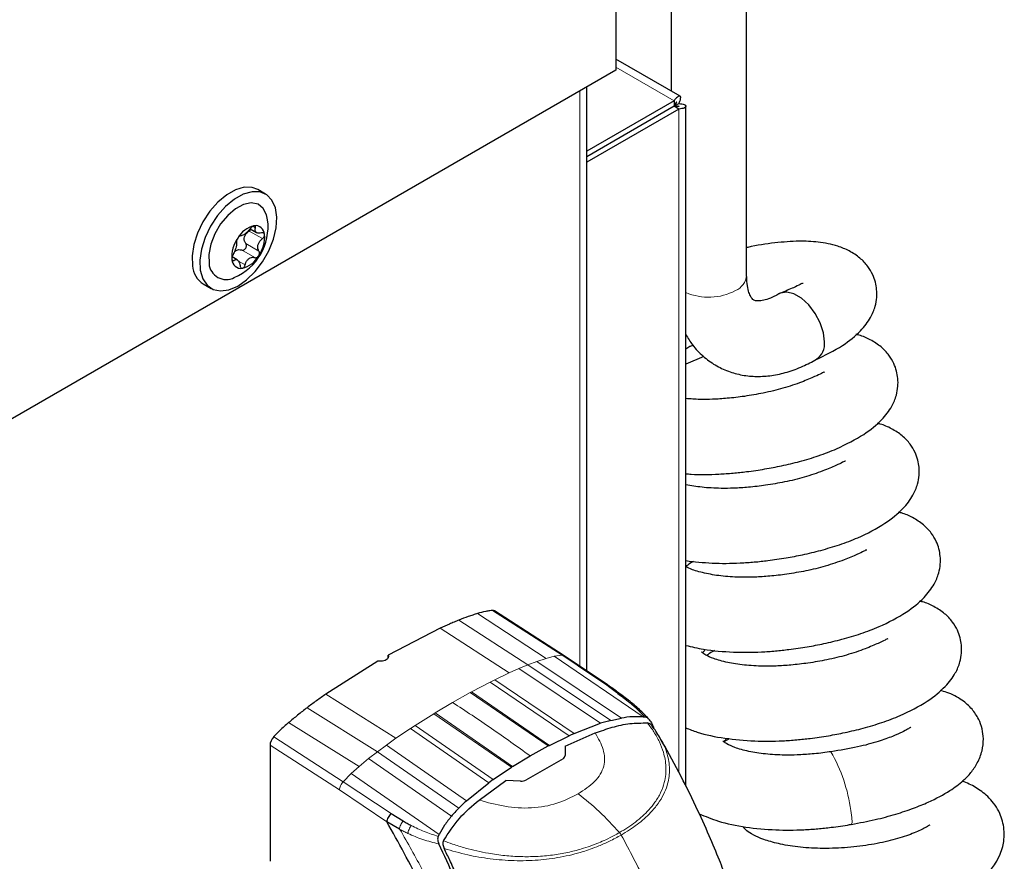
# Model space of a CAD drawing. Units: millimetres. Extents: x 0 to 210, y 0 to 297.
# Drawn here: x 173 to 179, y 161 to 166 of the extents above; entities that cross this region are included whole.
import ezdxf

# ---------------------------------------------------------------- set-up
doc = ezdxf.new("R2010")
doc.units = ezdxf.units.MM

msp = doc.modelspace()

# ---------------------------------------------------------------- linework, layer by layer
at = {"color": 7, "linetype": 'Continuous', "lineweight": 25}
for p, q in [((176.62317, 169.50879), (176.62317, 165.63431)), ((176.9535, 167.76714), (176.9535, 165.50935)), ((177.4035, 164.41139), (177.4035, 167.76714)), ((177.00619, 165.47893), (176.62317, 165.70004)), ((176.62317, 165.63431), (168.5616, 160.98046)), ((176.45029, 162.05225), (176.45029, 165.5345)), ((176.97143, 165.45165), (176.45029, 165.1508)), ((176.97143, 165.45165), (176.97143, 165.41899)), ((176.97143, 165.41899), (176.45029, 165.11814)), ((176.97168, 165.41856), (176.45029, 165.11756)), ((176.99997, 165.40223), (176.45029, 165.08491)), ((176.97168, 165.41883), (176.99997, 165.43516)), ((176.99997, 165.40223), (176.97168, 165.41856)), ((177.04097, 161.36419), (177.04097, 165.4187)), ((174.53377, 164.89546), (174.48781, 164.92199)), ((174.44135, 164.68801), (174.48084, 164.66522)), ((174.36555, 164.50284), (174.33458, 164.52071)), ((174.16283, 164.35906), (174.2088, 164.33253)), ((177.14769, 163.92609), (177.04097, 163.88079)), ((176.31572, 162.14171), (175.89891, 162.40971)), ((175.575, 162.30651), (175.26536, 162.14615)), ((175.20412, 162.1108), (174.89448, 161.91366)), ((175.26536, 162.13227), (175.26536, 162.14615)), ((176.59401, 161.75695), (176.65639, 161.77011)), ((176.78566, 161.77791), (176.795, 161.77714)), ((176.795, 161.77714), (176.79667, 161.77702)), ((176.37467, 161.67832), (176.53285, 161.73942)), ((176.81236, 161.74163), (176.81208, 161.74166)), ((176.22726, 161.60803), (176.34513, 161.66517)), ((176.32063, 161.60343), (176.50088, 161.68167)), ((176.37467, 161.67832), (176.34513, 161.66517)), ((176.89073, 161.64695), (176.8857, 161.65506)), ((174.56079, 161.60899), (174.56079, 160.91658)), ((176.11234, 161.54533), (176.22052, 161.60455)), ((176.22052, 161.60455), (176.22726, 161.60803)), ((176.32063, 161.60343), (176.32063, 161.54752)), ((176.00693, 161.48125), (176.11234, 161.54533)), ((176.30902, 161.52823), (176.08725, 161.40021)), ((175.89189, 161.40351), (176.00054, 161.47715)), ((176.00693, 161.48122), (176.00054, 161.47712)), ((175.80794, 161.28163), (175.96653, 161.39901)), ((175.89189, 161.40351), (175.86563, 161.38445)), ((176.05524, 161.39434), (175.96653, 161.39901)), ((175.73306, 161.27771), (175.86563, 161.38445)), ((175.28238, 161.20095), (175.35514, 161.15704)), ((175.33279, 161.10861), (175.25723, 161.15271)), ((175.33575, 161.10694), (175.33279, 161.10861)), ((175.56403, 161.06544), (175.56485, 161.06699)), ((175.56485, 161.06699), (175.56916, 161.07564)), ((175.59506, 161.03889), (175.59517, 161.03914))]:
    msp.add_line(p, q, dxfattribs=at)
at = {"color": 8, "linetype": 'Continuous', "lineweight": 18}
for p, q in [((176.62317, 165.6527), (176.97143, 165.45165)), ((176.40928, 162.07945), (176.40928, 165.51083)), ((176.97142, 165.41899), (176.97168, 165.41883)), ((176.97168, 165.41883), (176.97168, 165.41856)), ((176.99997, 165.40223), (176.99997, 161.44656)), ((174.45772, 164.70351), (174.47355, 164.69437)), ((174.43654, 164.6749), (174.51538, 164.62939)), ((174.41583, 164.60024), (174.49467, 164.55472)), ((174.39062, 164.562), (174.46946, 164.51649)), ((174.33352, 164.50611), (174.34503, 164.49946)), ((174.37318, 164.49517), (174.41207, 164.47272)), ((176.30329, 162.14515), (175.88708, 162.41238)), ((175.68733, 162.35492), (176.09931, 162.08837)), ((175.79821, 162.39384), (176.20841, 162.12668)), ((175.575, 162.30651), (175.98814, 162.04046)), ((176.15129, 162.1079), (176.09931, 162.08837)), ((176.20841, 162.12666), (176.15129, 162.1079)), ((176.15129, 162.1079), (176.65639, 161.77011)), ((176.25605, 162.13888), (176.20841, 162.12666)), ((176.3033, 162.1452), (176.25605, 162.13888)), ((176.25605, 162.13888), (176.78566, 161.77791)), ((176.04473, 162.06572), (175.98814, 162.04046)), ((176.09931, 162.08837), (176.04473, 162.06572)), ((176.53285, 161.73942), (176.04473, 162.06572)), ((176.59401, 161.75695), (176.09931, 162.08837)), ((175.7629, 161.92691), (175.87431, 161.9854)), ((175.90101, 161.99877), (175.87431, 161.9854)), ((176.34513, 161.66517), (175.87431, 161.9854)), ((175.90101, 161.99877), (175.98814, 162.04046)), ((175.90101, 161.99877), (176.37467, 161.67832)), ((175.7629, 161.92691), (175.75528, 161.92277)), ((175.7629, 161.92691), (176.22726, 161.60803)), ((174.89448, 161.91366), (175.31202, 161.65014)), ((175.65008, 161.8637), (175.75528, 161.92276)), ((176.22052, 161.60455), (175.75528, 161.92276)), ((174.78215, 161.83237), (175.20085, 161.5697)), ((175.54488, 161.8013), (175.65008, 161.8637)), ((175.42585, 161.72651), (175.53726, 161.79665)), ((175.54488, 161.8013), (175.53726, 161.79665)), ((176.00054, 161.47715), (175.53726, 161.79665)), ((175.54488, 161.8013), (176.00693, 161.48125)), ((174.67127, 161.74327), (175.09176, 161.48205)), ((175.31202, 161.65014), (175.39916, 161.70906)), ((175.42585, 161.72651), (175.39916, 161.70906)), ((175.86563, 161.38445), (175.39916, 161.70906)), ((175.42585, 161.72651), (175.89189, 161.40351)), ((174.5824, 161.65919), (174.99688, 161.39097)), ((175.25544, 161.61008), (175.31202, 161.65014)), ((174.97487, 161.34269), (174.56079, 161.60899)), ((175.25544, 161.61008), (175.20085, 161.5697)), ((175.25544, 161.61008), (175.73306, 161.27771)), ((175.14888, 161.52922), (175.09176, 161.48204)), ((175.20085, 161.5697), (175.14888, 161.52922)), ((175.64322, 161.18522), (175.14888, 161.52922)), ((175.20085, 161.5697), (175.68674, 161.23319)), ((175.09176, 161.48204), (175.04412, 161.43925)), ((175.04412, 161.43925), (174.99687, 161.39101)), ((175.56916, 161.07564), (175.04412, 161.43925)), ((175.25727, 161.15274), (174.97487, 161.34269)), ((175.28238, 161.20095), (174.99687, 161.391))]:
    msp.add_line(p, q, dxfattribs=at)
at = {"color": 7, "linetype": 'Continuous', "lineweight": 25, "flags": 128}
for points in [[(174.48781, 164.92199), (174.45453, 164.93458), (174.40722, 164.93576), (174.35549, 164.92102), (174.30214, 164.89117), (174.25004, 164.8478), (174.20199, 164.79325), (174.1606, 164.73048), (174.12808, 164.66285), (174.1062, 164.59402), (174.09613, 164.5277), (174.09842, 164.46746)], [(174.14438, 164.44093), (174.1589, 164.39002), (174.18487, 164.35118), (174.22089, 164.32652), (174.26501, 164.31735), (174.31487, 164.32417), (174.36776, 164.34662), (174.42085, 164.38348), (174.47127, 164.43277), (174.51629, 164.49183), (174.5535, 164.55747), (174.58088, 164.62616), (174.59696, 164.6942), (174.60088, 164.75791), (174.59242, 164.81386), (174.57204, 164.85904), (174.54083, 164.89101), (174.50049, 164.90804), (174.45318, 164.90922), (174.40145, 164.89449), (174.3481, 164.86463), (174.296, 164.82126), (174.24795, 164.76672), (174.20656, 164.70395), (174.17404, 164.63632), (174.15216, 164.56749), (174.14209, 164.50117), (174.14438, 164.44093)], [(174.54646, 164.74249), (174.54038, 164.77112), (174.52021, 164.80995), (174.48899, 164.83425), (174.44904, 164.84221), (174.40332, 164.83324), (174.35523, 164.80802), (174.30833, 164.7684), (174.2661, 164.71734), (174.23167, 164.6586), (174.20759, 164.59656), (174.19565, 164.53582), (174.19674, 164.48087), (174.19674, 164.48087)], [(177.86793, 164.0133), (177.86148, 164.06878), (177.84267, 164.1272), (177.81301, 164.18384), (177.77492, 164.23411), (177.73147, 164.27392), (177.68618, 164.30006), (177.64273, 164.31042), (177.60464, 164.30414), (177.59704, 164.3004)], [(177.90661, 161.5699), (177.90602, 161.5697), (177.90571, 161.56952)]]:
    msp.add_lwpolyline(points, dxfattribs=at)
at = {"color": 8, "linetype": 'Continuous', "lineweight": 18, "flags": 128}
msp.add_lwpolyline([(178.02956, 161.13703), (178.02993, 161.13718), (178.03354, 161.14893), (178.03184, 161.17725), (178.02497, 161.21985)], dxfattribs=at)
at = {"color": 7, "linetype": 'Continuous', "lineweight": 25}
for centre, radius, start, end in [((174.21979, 164.70145), 0.32924, 292.844896, 7.160481), ((174.50457, 164.55471), 0.15687, 104.309115, 150.358174), ((174.47346, 164.65253), 0.05472, 1.724224, 98.048304), ((174.52528, 164.52037), 0.19284, 144.523018, 184.469293), ((174.3359, 164.63915), 0.19284, 324.523018, 4.469293), ((174.3566, 164.60481), 0.15687, 284.309115, 330.358174), ((174.2401, 164.47832), 0.1421, 184.380486, 237.05994), ((174.29904, 164.48837), 0.10257, 184.194484, 298.269554), ((174.38771, 164.50699), 0.05472, 181.724224, 278.048304), ((177.75731, 164.00129), 0.11126, 305.147631, 6.196753)]:
    msp.add_arc(centre, radius, start, end, dxfattribs=at)
at = {"color": 8, "linetype": 'Continuous', "lineweight": 18}
for centre, radius, start, end in [((177.29272, 164.42131), 0.11122, 293.795339, 354.88452), ((177.17781, 164.62469), 0.34445, 246.592858, 297.638421), ((177.05624, 161.08735), 0.97775, 7.788464, 29.5735)]:
    msp.add_arc(centre, radius, start, end, dxfattribs=at)
at = {"color": 7, "linetype": 'Continuous', "lineweight": 25}
for centre, ratio, start_param, end_param in [((175.87326, 162.36677), 0.5774066, 6.2546992, 6.6649143), ((174.5962, 161.62952), 0.5773534, 1.1848138, 2.3564378)]:
    msp.add_ellipse(centre, major_axis=(0.02495, 0.04336), ratio=ratio, start_param=start_param, end_param=end_param, dxfattribs=at)
for points, knots in [([(176.99997, 165.43516), (177.00419, 165.44532), (177.01262, 165.46563), (177.00877, 165.48084), (176.99578, 165.47996), (176.98128, 165.46618), (176.97303, 165.45401), (176.97143, 165.45165)], [0, 0, 0, 0, 0.2358122, 0.4717027, 0.7075939, 0.943485, 1, 1, 1, 1]), ([(176.97168, 165.41883), (176.97606, 165.42485), (176.98544, 165.43773), (176.98763, 165.44619), (176.98218, 165.4425), (176.97508, 165.42696), (176.97143, 165.41899)], [0, 0, 0, 0, 0.2224607, 0.4770256, 0.7316718, 1, 1, 1, 1]), ([(174.44319, 164.69021), (174.4392, 164.68516), (174.43121, 164.67506), (174.41698, 164.66193), (174.40392, 164.65227), (174.39318, 164.64669), (174.38821, 164.64652), (174.3858, 164.64644)], [0, 0, 0, 0, 0.2111376, 0.4228548, 0.6241608, 0.8186158, 1, 1, 1, 1]), ([(174.4658, 164.70671), (174.46558, 164.70667), (174.46362, 164.70637), (174.45948, 164.7049), (174.45333, 164.70098), (174.44761, 164.69585), (174.4446, 164.69201), (174.44319, 164.69021)], [0, 0, 0, 0, 0.0320234, 0.2798, 0.5279027, 0.7795567, 1, 1, 1, 1]), ([(174.47355, 164.69437), (174.47402, 164.69633), (174.47494, 164.70026), (174.47351, 164.70451), (174.47039, 164.70686), (174.46725, 164.70675), (174.4658, 164.70671)], [0, 0, 0, 0, 0.2616195, 0.5237854, 0.7806542, 1, 1, 1, 1]), ([(174.51023, 164.66347), (174.50477, 164.6625), (174.49383, 164.66055), (174.48077, 164.66409), (174.47296, 164.67168), (174.47049, 164.68206), (174.47256, 164.69036), (174.47355, 164.69437)], [0, 0, 0, 0, 0.2111759, 0.4228905, 0.6241941, 0.8186494, 1, 1, 1, 1]), ([(174.36823, 164.63229), (174.36805, 164.63201), (174.36645, 164.62956), (174.36376, 164.62461), (174.3612, 164.61782), (174.36006, 164.61202), (174.36042, 164.60942), (174.36059, 164.60821)], [0, 0, 0, 0, 0.0319091, 0.2796866, 0.5277886, 0.7794407, 1, 1, 1, 1]), ([(174.3858, 164.64644), (174.3846, 164.64636), (174.3822, 164.64621), (174.37732, 164.64299), (174.37243, 164.63821), (174.36956, 164.63416), (174.36823, 164.63229)], [0, 0, 0, 0, 0.2614979, 0.5236671, 0.7805389, 1, 1, 1, 1]), ([(174.41583, 164.60024), (174.41298, 164.60504), (174.40728, 164.61468), (174.4061, 164.63247), (174.41138, 164.64917), (174.4218, 164.66394), (174.43145, 164.67112), (174.43654, 164.6749)], [0, 0, 0, 0, 0.21052027, 0.42190891, 0.61529155, 0.79694126, 1, 1, 1, 1]), ([(174.43654, 164.6749), (174.43887, 164.67659), (174.44286, 164.67947), (174.4454, 164.68342), (174.44646, 164.68506)], [0, 0, 0, 0, 0.5838139, 1, 1, 1, 1]), ([(174.49467, 164.55472), (174.49216, 164.55939), (174.48715, 164.56875), (174.48667, 164.58637), (174.49215, 164.60349), (174.50221, 164.61842), (174.51109, 164.62582), (174.51538, 164.62939)], [0, 0, 0, 0, 0.2111756, 0.4228902, 0.6241938, 0.8186491, 1, 1, 1, 1]), ([(174.52815, 164.65418), (174.52811, 164.65442), (174.52775, 164.65658), (174.52612, 164.66016), (174.52187, 164.6634), (174.51635, 164.66462), (174.51218, 164.66383), (174.51023, 164.66347)], [0, 0, 0, 0, 0.0320245, 0.2798011, 0.5279038, 0.7795578, 1, 1, 1, 1]), ([(174.51538, 164.62939), (174.51749, 164.63118), (174.5217, 164.63476), (174.52609, 164.64167), (174.52844, 164.64847), (174.52825, 164.65238), (174.52815, 164.65418)], [0, 0, 0, 0, 0.2616206, 0.5237865, 0.7806553, 1, 1, 1, 1]), ([(174.36059, 164.60821), (174.36103, 164.60473), (174.36192, 164.59776), (174.35909, 164.58204), (174.35407, 164.56466), (174.34758, 164.54767), (174.34239, 164.53814), (174.33988, 164.53354)], [0, 0, 0, 0, 0.2111756, 0.4228902, 0.6241938, 0.8186491, 1, 1, 1, 1]), ([(174.39062, 164.562), (174.39287, 164.56148), (174.39738, 164.56043), (174.40462, 164.56239), (174.41107, 164.56671), (174.41606, 164.5729), (174.41918, 164.58011), (174.42019, 164.58765), (174.41916, 164.59473), (174.41691, 164.59844), (174.41583, 164.60024)], [0, 0, 0, 0, 0.1331661, 0.2667618, 0.3953647, 0.5186158, 0.6391602, 0.7600609, 0.884116, 1, 1, 1, 1]), ([(177.81429, 163.9067), (177.8709, 163.93422), (177.9767, 163.98565), (178.08157, 164.07284), (178.14179, 164.15141), (178.17019, 164.21753), (178.18071, 164.27634), (178.18064, 164.32339), (178.17224, 164.37223), (178.15493, 164.41978), (178.12549, 164.4686), (178.07934, 164.51692), (178.01842, 164.55712), (177.93337, 164.59199), (177.83174, 164.6109), (177.71184, 164.61649), (177.57165, 164.60544), (177.46425, 164.59045), (177.40569, 164.57581), (177.4035, 164.57526)], [0, 0, 0, 0, 0.1090951, 0.2039209, 0.2802585, 0.3363284, 0.3749415, 0.4076089, 0.4357802, 0.467775, 0.5084775, 0.5577536, 0.6116431, 0.6604231, 0.7412282, 0.8169663, 0.9055946, 0.9964697, 1, 1, 1, 1]), ([(174.33988, 164.53354), (174.33865, 164.53124), (174.3362, 164.52665), (174.33372, 164.51863), (174.33254, 164.51116), (174.33287, 164.50718), (174.33302, 164.50534)], [0, 0, 0, 0, 0.2616206, 0.5237865, 0.7806553, 1, 1, 1, 1]), ([(174.34887, 164.55203), (174.34889, 164.55206), (174.35201, 164.55678), (174.36148, 164.56162), (174.37603, 164.56561), (174.38558, 164.56325), (174.39062, 164.562)], [0, 0, 0, 0, 0.002381, 0.336092, 0.6495495, 1, 1, 1, 1]), ([(174.41207, 164.47272), (174.41399, 164.47896), (174.41785, 164.49145), (174.42878, 164.50648), (174.44229, 164.51589), (174.4566, 164.5194), (174.46527, 164.51744), (174.46946, 164.51649)], [0, 0, 0, 0, 0.2111376, 0.4228548, 0.6241608, 0.8186158, 1, 1, 1, 1]), ([(174.46946, 164.51649), (174.47154, 164.51606), (174.47571, 164.5152), (174.48249, 164.51731), (174.48854, 164.52142), (174.49155, 164.5254), (174.49294, 164.52723)], [0, 0, 0, 0, 0.2614979, 0.5236671, 0.7805389, 1, 1, 1, 1]), ([(174.49294, 164.52723), (174.49312, 164.52751), (174.49471, 164.52997), (174.49703, 164.53513), (174.49829, 164.54266), (174.49754, 164.54955), (174.49558, 164.55308), (174.49467, 164.55472)], [0, 0, 0, 0, 0.0319091, 0.2796866, 0.5277886, 0.7794407, 1, 1, 1, 1]), ([(174.33302, 164.50534), (174.33306, 164.50509), (174.33341, 164.50294), (174.33467, 164.49957), (174.33762, 164.49709), (174.34125, 164.49696), (174.34383, 164.49866), (174.34503, 164.49946)], [0, 0, 0, 0, 0.0320245, 0.2798011, 0.5279038, 0.7795578, 1, 1, 1, 1]), ([(174.34503, 164.49946), (174.34843, 164.50162), (174.35523, 164.50596), (174.36499, 164.50432), (174.37325, 164.49648), (174.37929, 164.48403), (174.38092, 164.4736), (174.38171, 164.46856)], [0, 0, 0, 0, 0.21117594, 0.42289055, 0.62419413, 0.81864943, 1, 1, 1, 1]), ([(174.38171, 164.46856), (174.38212, 164.46609), (174.38296, 164.46114), (174.38631, 164.45579), (174.39059, 164.45277), (174.39386, 164.4528), (174.39537, 164.45281)], [0, 0, 0, 0, 0.2616195, 0.5237854, 0.7806542, 1, 1, 1, 1]), ([(174.39537, 164.45281), (174.39559, 164.45284), (174.39754, 164.45315), (174.40131, 164.45483), (174.40616, 164.45951), (174.40999, 164.46573), (174.41141, 164.47049), (174.41207, 164.47272)], [0, 0, 0, 0, 0.0320234, 0.2798, 0.5279027, 0.7795567, 1, 1, 1, 1]), ([(177.59634, 164.3), (177.58731, 164.29504), (177.56129, 164.28071), (177.52298, 164.26576), (177.48697, 164.25785), (177.46274, 164.25759), (177.44988, 164.26074), (177.44484, 164.26349), (177.43746, 164.26969), (177.42628, 164.28605), (177.41456, 164.31562), (177.40538, 164.35711), (177.4041, 164.39399), (177.4035, 164.41139)], [0, 0, 0, 0, 0.04837734, 0.13952976, 0.23051216, 0.32295853, 0.42133931, 0.53719358, 0.64212341, 0.73579731, 0.82378243, 0.9168371, 1, 1, 1, 1]), ([(177.74075, 164.36226), (177.74054, 164.36275), (177.73962, 164.36482), (177.72356, 164.35579), (177.68433, 164.33682), (177.63336, 164.31592), (177.60537, 164.30444)], [0, 0, 0, 0, 0.0727867, 0.3136149, 0.6229707, 1, 1, 1, 1]), ([(177.04097, 164.05683), (177.05366, 164.0361), (177.08257, 163.98885), (177.14174, 163.92733), (177.21416, 163.87414), (177.29347, 163.83647), (177.37732, 163.81374), (177.46454, 163.80557), (177.55445, 163.81156), (177.64656, 163.83197), (177.7363, 163.86449), (177.79399, 163.89556), (177.82132, 163.91028)], [0, 0, 0, 0, 0.0828009, 0.1886744, 0.2907259, 0.3901923, 0.4886382, 0.5876026, 0.6887875, 0.7934757, 0.9021866, 1, 1, 1, 1]), ([(177.94069, 163.37652), (177.9973, 163.40403), (178.1031, 163.45546), (178.20797, 163.54266), (178.26819, 163.62122), (178.29659, 163.68735), (178.30711, 163.74616), (178.30704, 163.7932), (178.29864, 163.84204), (178.28133, 163.88961), (178.25188, 163.93837), (178.20579, 163.98697), (178.14462, 164.02604), (178.09169, 164.05096), (178.06149, 164.05663), (178.05517, 164.05781)], [0, 0, 0, 0, 0.16202337, 0.30285464, 0.4162279, 0.49950057, 0.55684714, 0.60536332, 0.64720221, 0.69471953, 0.75516906, 0.82835185, 0.90838616, 0.98083213, 1, 1, 1, 1]), ([(177.04097, 163.97341), (177.04891, 163.97821), (177.06161, 163.98589), (177.07643, 163.99241), (177.08197, 163.99485)], [0, 0, 0, 0, 0.62533058, 1, 1, 1, 1]), ([(177.86715, 163.83208), (177.86694, 163.83256), (177.86602, 163.83464), (177.84996, 163.8256), (177.81073, 163.80664), (177.75976, 163.78574), (177.73177, 163.77426)], [0, 0, 0, 0, 0.0727867, 0.3136149, 0.6229707, 1, 1, 1, 1]), ([(177.73177, 163.77426), (177.69571, 163.76135), (177.62616, 163.73645), (177.50821, 163.70841), (177.39552, 163.68889), (177.29303, 163.67703), (177.20402, 163.6711), (177.1197, 163.66961), (177.06856, 163.67349), (177.04097, 163.67559)], [0, 0, 0, 0, 0.18747755, 0.36158382, 0.51848667, 0.65611633, 0.7748453, 0.87852006, 1, 1, 1, 1]), ([(177.04097, 162.70947), (177.09301, 162.70345), (177.19728, 162.6914), (177.33709, 162.69314), (177.44811, 162.70071), (177.53963, 162.71064), (177.63653, 162.72475), (177.74268, 162.74503), (177.85027, 162.77081), (177.96279, 162.80495), (178.08691, 162.85172), (178.22968, 162.92653), (178.33433, 163.01222), (178.3946, 163.09108), (178.42298, 163.15716), (178.43351, 163.21597), (178.43344, 163.26302), (178.42504, 163.31186), (178.40773, 163.35942), (178.37828, 163.40819), (178.33219, 163.45678), (178.27102, 163.49586), (178.21809, 163.52077), (178.18789, 163.52644), (178.18157, 163.52763)], [0, 0, 0, 0, 0.06913828, 0.13855163, 0.1732558, 0.20631089, 0.25162939, 0.29382763, 0.34156751, 0.39416765, 0.45095147, 0.53991016, 0.61723336, 0.67948079, 0.72520152, 0.75668757, 0.78332531, 0.80629689, 0.8323862, 0.86557593, 0.90575683, 0.94969956, 0.98947591, 1, 1, 1, 1]), ([(177.04097, 163.22789), (177.05145, 163.22684), (177.11458, 163.22046), (177.21087, 163.22365), (177.32168, 163.23084), (177.41324, 163.24085), (177.51013, 163.25494), (177.61628, 163.27519), (177.72389, 163.30112), (177.83631, 163.33459), (177.90502, 163.36219), (177.94069, 163.37652)], [0, 0, 0, 0, 0.034928, 0.2103774, 0.2980957, 0.3816459, 0.496193, 0.6028534, 0.7235208, 0.8564731, 1, 1, 1, 1]), ([(177.99355, 163.3019), (177.99334, 163.30238), (177.99242, 163.30445), (177.97636, 163.29542), (177.93713, 163.27645), (177.88616, 163.25555), (177.85817, 163.24407)], [0, 0, 0, 0, 0.0727867, 0.3136149, 0.6229707, 1, 1, 1, 1]), ([(177.85817, 163.24407), (177.82211, 163.23116), (177.75255, 163.20627), (177.63462, 163.17823), (177.5219, 163.15869), (177.41949, 163.14689), (177.33023, 163.14079), (177.23625, 163.13974), (177.13455, 163.14531), (177.07194, 163.15653), (177.04097, 163.16208)], [0, 0, 0, 0, 0.155636, 0.3001718, 0.4304259, 0.5446803, 0.6432442, 0.7293106, 0.8661302, 1, 1, 1, 1]), ([(177.04097, 162.20425), (177.07572, 162.19586), (177.16402, 162.17455), (177.31763, 162.16256), (177.46336, 162.16279), (177.57454, 162.17056), (177.66602, 162.18045), (177.76293, 162.19457), (177.86908, 162.21485), (177.97667, 162.24063), (178.08919, 162.27477), (178.21331, 162.32154), (178.35608, 162.39635), (178.46073, 162.48204), (178.521, 162.5609), (178.54938, 162.62697), (178.55991, 162.68579), (178.55984, 162.73284), (178.55144, 162.78167), (178.53413, 162.82924), (178.50468, 162.878), (178.45859, 162.9266), (178.39742, 162.96568), (178.34449, 162.99059), (178.31429, 162.99626), (178.30797, 162.99745)], [0, 0, 0, 0, 0.0477979, 0.1214682, 0.1869794, 0.2197326, 0.2509294, 0.2937003, 0.3335263, 0.3785824, 0.4282255, 0.4818171, 0.5657749, 0.6387512, 0.6974993, 0.7406498, 0.7703658, 0.795506, 0.8171862, 0.8418089, 0.8731328, 0.9110549, 0.9525273, 0.9900675, 1, 1, 1, 1]), ([(178.11995, 162.77171), (178.11974, 162.77219), (178.11882, 162.77427), (178.10276, 162.76524), (178.06353, 162.74627), (178.01256, 162.72537), (177.98457, 162.71389)], [0, 0, 0, 0, 0.0727867, 0.3136149, 0.6229707, 1, 1, 1, 1]), ([(177.98457, 162.71389), (177.94851, 162.70098), (177.87895, 162.67608), (177.76102, 162.64804), (177.64831, 162.62851), (177.54588, 162.6167), (177.45666, 162.61062), (177.36252, 162.6095), (177.26058, 162.61553), (177.15931, 162.63157), (177.08086, 162.65349), (177.05295, 162.66749), (177.04097, 162.6735)], [0, 0, 0, 0, 0.1232698, 0.2377477, 0.340914, 0.4314079, 0.5094743, 0.5776423, 0.6860087, 0.7953363, 0.9121622, 1, 1, 1, 1]), ([(177.08656, 162.70523), (177.07619, 162.69903), (177.06026, 162.6895), (177.04596, 162.67874), (177.04097, 162.67498)], [0, 0, 0, 0, 0.6509967, 1, 1, 1, 1]), ([(177.04097, 161.71261), (177.06309, 161.70361), (177.1331, 161.67511), (177.27096, 161.64861), (177.44347, 161.63176), (177.58982, 161.63268), (177.70093, 161.64036), (177.79243, 161.65027), (177.88933, 161.66438), (177.99548, 161.68466), (178.10307, 161.71044), (178.21559, 161.74458), (178.33971, 161.79135), (178.48248, 161.86616), (178.58713, 161.95185), (178.64739, 162.03071), (178.67578, 162.09679), (178.68631, 162.1556), (178.68624, 162.20265), (178.67784, 162.25149), (178.66053, 162.29905), (178.63108, 162.34782), (178.58499, 162.39641), (178.52382, 162.43549), (178.47089, 162.46041), (178.44068, 162.46607), (178.43437, 162.46726)], [0, 0, 0, 0, 0.0323451, 0.1024119, 0.1718568, 0.2336106, 0.2644852, 0.2938927, 0.3342104, 0.3717522, 0.4142241, 0.4610199, 0.5115378, 0.5906801, 0.6594708, 0.7148494, 0.7555249, 0.7835366, 0.8072349, 0.8276716, 0.850882, 0.8804093, 0.9161564, 0.9552501, 0.9906372, 1, 1, 1, 1]), ([(175.8871, 162.41243), (175.88231, 162.41192), (175.86918, 162.41055), (175.83975, 162.40539), (175.81461, 162.3984), (175.79821, 162.39384)], [0, 0, 0, 0, 0.1661119, 0.4558928, 1, 1, 1, 1]), ([(175.68733, 162.35492), (175.67794, 162.35114), (175.65916, 162.34357), (175.62173, 162.32769), (175.59364, 162.31496), (175.575, 162.30651)], [0, 0, 0, 0, 0.2515723, 0.5031433, 1, 1, 1, 1]), ([(175.79821, 162.39384), (175.78907, 162.39102), (175.77057, 162.38529), (175.73366, 162.37272), (175.70575, 162.362), (175.68733, 162.35492)], [0, 0, 0, 0, 0.2490467, 0.5040875, 1, 1, 1, 1]), ([(178.24635, 162.24153), (178.24614, 162.24201), (178.24522, 162.24409), (178.22916, 162.23505), (178.18993, 162.21608), (178.13896, 162.19518), (178.11097, 162.1837)], [0, 0, 0, 0, 0.0727867, 0.3136149, 0.6229707, 1, 1, 1, 1]), ([(178.11097, 162.1837), (178.0749, 162.1708), (178.00535, 162.1459), (177.88741, 162.11786), (177.77471, 162.09833), (177.67228, 162.08652), (177.58306, 162.08043), (177.48889, 162.07932), (177.38712, 162.08532), (177.28516, 162.1015), (177.20532, 162.124), (177.1576, 162.1468), (177.13995, 162.15977), (177.13449, 162.16593), (177.1353, 162.16533), (177.1356, 162.16512)], [0, 0, 0, 0, 0.10102721, 0.19484896, 0.2794002, 0.35356556, 0.4175458, 0.47341367, 0.56222665, 0.65182738, 0.74757352, 0.83283765, 0.90403914, 0.96479232, 1, 1, 1, 1]), ([(177.14161, 162.15856), (177.14173, 162.15843), (177.14189, 162.15826), (177.15425, 162.17541), (177.15769, 162.18019)], [0, 0, 0, 0, 0.7212808, 1, 1, 1, 1]), ([(177.21296, 162.17504), (177.2026, 162.16884), (177.18622, 162.15903), (177.17152, 162.14795), (177.16612, 162.14387)], [0, 0, 0, 0, 0.632737, 1, 1, 1, 1]), ([(175.26536, 162.14615), (175.26628, 162.14276), (175.26812, 162.13597), (175.26367, 162.12603), (175.25436, 162.11767), (175.24074, 162.11175), (175.22452, 162.10899), (175.21186, 162.10944), (175.20527, 162.1106), (175.20412, 162.1108)], [0, 0, 0, 0, 0.1610693, 0.3221435, 0.4831061, 0.6439795, 0.804842, 0.9657732, 1, 1, 1, 1]), ([(176.60149, 161.9493), (176.55365, 161.98214), (176.45803, 162.04778), (176.36226, 162.11086), (176.3144, 162.14238)], [0, 0, 0, 0, 0.5002995, 1, 1, 1, 1]), ([(176.58664, 161.95391), (176.58963, 161.95405), (176.59492, 161.95428), (176.59831, 161.95126), (176.59977, 161.94996)], [0, 0, 0, 0, 0.5676884, 1, 1, 1, 1]), ([(176.58664, 161.95391), (176.59727, 161.94609), (176.61906, 161.93005), (176.64076, 161.9139), (176.65187, 161.90563)], [0, 0, 0, 0, 0.4878771, 1, 1, 1, 1]), ([(176.66678, 161.90089), (176.65544, 161.90925), (176.63306, 161.92573), (176.61069, 161.94234), (176.59966, 161.95053)], [0, 0, 0, 0, 0.5069122, 1, 1, 1, 1]), ([(178.02942, 161.13699), (178.07669, 161.14586), (178.16779, 161.16294), (178.29158, 161.19604), (178.39752, 161.23152), (178.50939, 161.27734), (178.6111, 161.33152), (178.69019, 161.39068), (178.7412, 161.44252), (178.78326, 161.50341), (178.81056, 161.5748), (178.81838, 161.64024), (178.8102, 161.70792), (178.78763, 161.7692), (178.74877, 161.82736), (178.68528, 161.8835), (178.61714, 161.92024), (178.57151, 161.93167), (178.55822, 161.93499)], [0, 0, 0, 0, 0.0796209, 0.1534417, 0.2213651, 0.2833308, 0.3889058, 0.4696415, 0.5257424, 0.5784374, 0.6365166, 0.6909366, 0.7324459, 0.7762432, 0.8310008, 0.8923937, 0.9686692, 1, 1, 1, 1]), ([(174.89448, 161.91366), (174.88504, 161.90706), (174.86615, 161.89387), (174.82866, 161.8671), (174.80071, 161.84623), (174.78215, 161.83237)], [0, 0, 0, 0, 0.2515695, 0.5031401, 1, 1, 1, 1]), ([(176.65187, 161.90563), (176.65889, 161.90035), (176.6728, 161.88987), (176.68604, 161.8793), (176.69259, 161.87407)], [0, 0, 0, 0, 0.504684, 1, 1, 1, 1]), ([(176.70859, 161.86887), (176.70177, 161.87422), (176.68804, 161.88497), (176.67365, 161.89574), (176.66642, 161.90115)], [0, 0, 0, 0, 0.4975601, 1, 1, 1, 1]), ([(176.82398, 161.76024), (176.80734, 161.77844), (176.77406, 161.81482), (176.73023, 161.851), (176.70832, 161.86908)], [0, 0, 0, 0, 0.5003522, 1, 1, 1, 1]), ([(174.78215, 161.83237), (174.77267, 161.82512), (174.7537, 161.8106), (174.71665, 161.78132), (174.68927, 161.75837), (174.67127, 161.74327)], [0, 0, 0, 0, 0.2550375, 0.5100769, 1, 1, 1, 1]), ([(176.594, 161.75691), (176.58417, 161.75426), (176.56367, 161.74873), (176.54339, 161.74254), (176.53283, 161.73931)], [0, 0, 0, 0, 0.4793261, 1, 1, 1, 1]), ([(176.78565, 161.7779), (176.76461, 161.77873), (176.72083, 161.78046), (176.67844, 161.77375), (176.65643, 161.77027)], [0, 0, 0, 0, 0.4808383, 1, 1, 1, 1]), ([(176.83127, 161.74978), (176.82908, 161.75326), (176.82478, 161.76007), (176.81628, 161.76849), (176.80685, 161.77512), (176.79995, 161.77642), (176.79667, 161.77704)], [0, 0, 0, 0, 0.2557165, 0.5004012, 0.7628263, 1, 1, 1, 1]), ([(176.8313, 161.7498), (176.83174, 161.74901), (176.83564, 161.74202), (176.84238, 161.7302), (176.84814, 161.71897), (176.85067, 161.71403)], [0, 0, 0, 0, 0.0663851, 0.589738, 1, 1, 1, 1]), ([(174.67127, 161.74328), (174.66252, 161.73568), (174.64503, 161.72049), (174.61518, 161.69299), (174.59458, 161.67178), (174.58238, 161.65923)], [0, 0, 0, 0, 0.2897085, 0.5794439, 1, 1, 1, 1]), ([(176.50088, 161.68167), (176.53438, 161.6936), (176.60148, 161.71749), (176.70537, 161.74111), (176.77704, 161.74147), (176.81208, 161.74165)], [0, 0, 0, 0, 0.3375392, 0.6761587, 1, 1, 1, 1]), ([(176.84707, 161.71288), (176.8447, 161.71674), (176.8403, 161.72393), (176.83179, 161.73286), (176.82248, 161.73948), (176.81563, 161.74093), (176.81235, 161.74162)], [0, 0, 0, 0, 0.2761557, 0.5128792, 0.7675408, 1, 1, 1, 1]), ([(176.8857, 161.65506), (176.87842, 161.66738), (176.86499, 161.69013), (176.84806, 161.71234), (176.8403, 161.72251)], [0, 0, 0, 0, 0.54180754, 1, 1, 1, 1]), ([(178.38276, 161.71557), (178.38199, 161.71539), (178.38, 161.71491), (178.36294, 161.70324), (178.33029, 161.68554), (178.27323, 161.65982), (178.18563, 161.629), (178.06255, 161.59546), (177.96089, 161.5788), (177.9066, 161.5699)], [0, 0, 0, 0, 0.0555874, 0.1445053, 0.2595677, 0.4018784, 0.5723127, 0.7715615, 1, 1, 1, 1]), ([(177.67757, 158.91296), (177.66886, 159.03516), (177.65204, 159.27126), (177.60452, 159.61452), (177.54721, 159.92136), (177.48576, 160.18206), (177.42673, 160.39405), (177.37825, 160.5483), (177.34272, 160.65304), (177.31486, 160.73158), (177.28257, 160.81888), (177.23782, 160.93342), (177.17698, 161.0789), (177.0971, 161.25447), (177.00005, 161.45076), (176.92462, 161.58528), (176.88633, 161.65356)], [0, 0, 0, 0, 0.1377747, 0.2661996, 0.3773466, 0.4709154, 0.5466482, 0.6044763, 0.6360509, 0.6588903, 0.6886545, 0.7297354, 0.7822323, 0.8462613, 0.9219572, 1, 1, 1, 1]), ([(177.90626, 161.57023), (177.9028, 161.56962), (177.86639, 161.56325), (177.79846, 161.55664), (177.70951, 161.55018), (177.61527, 161.54916), (177.51353, 161.55512), (177.41156, 161.57132), (177.33172, 161.59381), (177.284, 161.61661), (177.26635, 161.62959), (177.26089, 161.63574), (177.2617, 161.63515), (177.262, 161.63493)], [0, 0, 0, 0, 0.0107011, 0.1125214, 0.2003588, 0.2770588, 0.3989886, 0.5219999, 0.6534481, 0.7705057, 0.868257, 0.951664, 1, 1, 1, 1]), ([(177.26801, 161.62838), (177.26813, 161.62825), (177.26829, 161.62808), (177.28065, 161.64522), (177.28409, 161.65)], [0, 0, 0, 0, 0.7212808, 1, 1, 1, 1]), ([(177.30006, 161.64852), (177.29001, 161.64216), (177.27951, 161.63552), (177.26973, 161.62832), (177.26931, 161.62801)], [0, 0, 0, 0, 0.95688265, 1, 1, 1, 1]), ([(176.30902, 161.52823), (176.31223, 161.53097), (176.31877, 161.53656), (176.32, 161.54382), (176.32063, 161.54752)], [0, 0, 0, 0, 0.4895721, 1, 1, 1, 1]), ([(176.05524, 161.39434), (176.06131, 161.39444), (176.07294, 161.39463), (176.08262, 161.3984), (176.08725, 161.40021)], [0, 0, 0, 0, 0.5215553, 1, 1, 1, 1]), ([(177.35086, 160.62828), (177.36779, 160.62197), (177.41576, 160.60409), (177.50503, 160.58211), (177.62256, 160.56105), (177.75915, 160.548), (177.90571, 160.54521), (178.04258, 160.55253), (178.15008, 160.56471), (178.22138, 160.57589), (178.26149, 160.58333), (178.29374, 160.58971), (178.34086, 160.5998), (178.41975, 160.61982), (178.52894, 160.65467), (178.65122, 160.70667), (178.75768, 160.76939), (178.8354, 160.83578), (178.88523, 160.89764), (178.91549, 160.95491), (178.93115, 161.00153), (178.94052, 161.0534), (178.94082, 161.11849), (178.91771, 161.20758), (178.85532, 161.29657), (178.78039, 161.35229), (178.7265, 161.382), (178.69352, 161.39241), (178.6896, 161.39365)], [0, 0, 0, 0, 0.023293, 0.0659935, 0.1132821, 0.1657727, 0.2234586, 0.2772646, 0.3178753, 0.3454514, 0.360107, 0.3660897, 0.383485, 0.4150873, 0.4612423, 0.5224099, 0.5895459, 0.6446997, 0.6872021, 0.7194048, 0.7451154, 0.7662575, 0.7987238, 0.8466834, 0.9005362, 0.9487812, 0.9938999, 1, 1, 1, 1]), ([(175.59517, 161.03914), (175.62508, 161.08541), (175.68534, 161.17865), (175.76687, 161.24713), (175.80794, 161.28163)], [0, 0, 0, 0, 0.4962299, 1, 1, 1, 1]), ([(175.68674, 161.23315), (175.67878, 161.22495), (175.66384, 161.20953), (175.64978, 161.19306), (175.64321, 161.18535)], [0, 0, 0, 0, 0.53218177, 1, 1, 1, 1]), ([(175.73306, 161.27761), (175.72491, 161.27004), (175.70926, 161.25549), (175.69403, 161.24039), (175.68674, 161.23315)], [0, 0, 0, 0, 0.5206632, 1, 1, 1, 1]), ([(175.28238, 161.20095), (175.27911, 161.19742), (175.27257, 161.19036), (175.26477, 161.17766), (175.25911, 161.16461), (175.25785, 161.15668), (175.25723, 161.15271)], [0, 0, 0, 0, 0.2500643, 0.4999246, 0.749849, 1, 1, 1, 1]), ([(175.64321, 161.18535), (175.62886, 161.16784), (175.60122, 161.13412), (175.57957, 161.09463), (175.56916, 161.07564)], [0, 0, 0, 0, 0.5191775, 1, 1, 1, 1]), ([(177.12071, 161.2002), (177.15785, 161.18472), (177.24258, 161.14942), (177.39706, 161.11813), (177.56995, 161.10164), (177.71619, 161.10251), (177.82736, 161.11013), (177.91869, 161.12027), (177.98607, 161.1292), (178.02524, 161.13675), (178.02895, 161.13747)], [0, 0, 0, 0, 0.1515854, 0.3457947, 0.5382802, 0.7094475, 0.7950249, 0.8765359, 0.9882874, 1, 1, 1, 1]), ([(175.87706, 159.6187), (175.8428, 159.74965), (175.77545, 160.00703), (175.6342, 160.39577), (175.46503, 160.77984), (175.32679, 161.02796), (175.25727, 161.15274)], [0, 0, 0, 0, 0.2543873, 0.4999978, 0.7485588, 1, 1, 1, 1]), ([(175.35514, 161.15704), (175.36317, 161.15236), (175.37908, 161.14308), (175.39546, 161.13431), (175.40357, 161.12996)], [0, 0, 0, 0, 0.504652, 1, 1, 1, 1]), ([(178.4968, 161.1306), (178.49695, 161.13203), (178.49728, 161.13507), (178.47695, 161.12075), (178.44104, 161.10199), (178.37418, 161.0729), (178.26348, 161.039), (178.13245, 161.01205), (177.98858, 160.99551), (177.84358, 160.99162), (177.70871, 161.00039), (177.5937, 161.01979), (177.50397, 161.04583), (177.43989, 161.07439), (177.39918, 161.10109), (177.38419, 161.12282), (177.38638, 161.11518), (177.3895, 161.12121), (177.39036, 161.12287)], [0, 0, 0, 0, 0.0338421, 0.0719023, 0.1103452, 0.1860388, 0.2600751, 0.3348989, 0.4109953, 0.4866235, 0.5593066, 0.6278967, 0.6896191, 0.7483525, 0.8125517, 0.8864385, 0.9686898, 1, 1, 1, 1]), ([(175.56403, 161.06546), (175.56275, 161.06206), (175.56018, 161.05524), (175.56038, 161.04343), (175.56274, 161.03158), (175.56602, 161.02415), (175.56769, 161.02034)], [0, 0, 0, 0, 0.2494788, 0.4995582, 0.7435283, 1, 1, 1, 1]), ([(176.2566, 158.61275), (176.2505, 158.67166), (176.2359, 158.81254), (176.20776, 159.00768), (176.1721, 159.21247), (176.13425, 159.39984), (176.0873, 159.60084), (176.01655, 159.86857), (175.9104, 160.20683), (175.75605, 160.6168), (175.63063, 160.88548), (175.56769, 161.02033)], [0, 0, 0, 0, 0.07677328, 0.18361023, 0.25002415, 0.33640151, 0.41884847, 0.50009367, 0.66705611, 0.83289624, 1, 1, 1, 1]), ([(175.59506, 161.03889), (175.59388, 161.03556), (175.59139, 161.02854), (175.59181, 161.01217), (175.59651, 161.00041), (175.59959, 160.99272)], [0, 0, 0, 0, 0.238061, 0.501284, 1, 1, 1, 1]), ([(176.28166, 158.59143), (176.27696, 158.63704), (176.26532, 158.74977), (176.24211, 158.92171), (176.2126, 159.10349), (176.17952, 159.27867), (176.1423, 159.45129), (176.10168, 159.61852), (176.05199, 159.80438), (175.99084, 160.00991), (175.91412, 160.23907), (175.84951, 160.41341), (175.80039, 160.5377), (175.76936, 160.61371), (175.7375, 160.6894), (175.70468, 160.76505), (175.66968, 160.84325), (175.63474, 160.91911), (175.61068, 160.96951), (175.59959, 160.99272)], [0, 0, 0, 0, 0.05968067, 0.14750166, 0.22193589, 0.29187487, 0.36913096, 0.43843638, 0.50005915, 0.59921883, 0.69133423, 0.78093416, 0.81269725, 0.8438168, 0.87430537, 0.90585065, 0.93713164, 0.9710465, 1, 1, 1, 1])]:
    msp.add_open_spline(points, degree=3, knots=knots, dxfattribs=at)
for points in [[(176.97168, 165.41883), (176.97989, 165.41965), (176.99629, 165.42129), (177.00331, 165.4187), (176.99629, 165.41611), (176.97989, 165.41774), (176.97168, 165.41856)], [(176.99997, 165.43516), (177.01145, 165.4336), (177.03442, 165.43046), (177.04425, 165.4187), (177.03442, 165.40693), (177.01145, 165.4038), (176.99997, 165.40223)]]:
    msp.add_open_spline(points, degree=3, dxfattribs=at)
at = {"color": 8, "linetype": 'Continuous', "lineweight": 18}
for points, knots in [([(176.31595, 162.14104), (176.31429, 162.14235), (176.3108, 162.14511), (176.30587, 162.14514), (176.30329, 162.14515)], [0, 0, 0, 0, 0.4762827, 1, 1, 1, 1]), ([(176.3033, 162.1452), (176.35059, 162.11397), (176.44516, 162.0515), (176.53948, 161.98646), (176.58664, 161.95394)], [0, 0, 0, 0, 0.4999997, 1, 1, 1, 1]), ([(176.66624, 161.9009), (176.66451, 161.9023), (176.66063, 161.90542), (176.65499, 161.90556), (176.65187, 161.90563)], [0, 0, 0, 0, 0.4469974, 1, 1, 1, 1]), ([(176.79668, 161.77704), (176.78142, 161.79327), (176.75087, 161.82577), (176.71203, 161.85795), (176.69259, 161.87407)], [0, 0, 0, 0, 0.4993877, 1, 1, 1, 1]), ([(176.69259, 161.87407), (176.69576, 161.87392), (176.7018, 161.87364), (176.70616, 161.87046), (176.70823, 161.86896)], [0, 0, 0, 0, 0.5248809, 1, 1, 1, 1]), ([(175.65008, 161.8637), (175.72727, 161.8128), (175.88171, 161.71095), (176.03545, 161.60055), (176.11234, 161.54533)], [0, 0, 0, 0, 0.49982063, 1, 1, 1, 1]), ([(176.6451, 161.08787), (176.66191, 161.09782), (176.6953, 161.11759), (176.74095, 161.15055), (176.78316, 161.18559), (176.82285, 161.22472), (176.8606, 161.27114), (176.89272, 161.32558), (176.91307, 161.38152), (176.92217, 161.4335), (176.92329, 161.47979), (176.91817, 161.52403), (176.90621, 161.57356), (176.88468, 161.62845), (176.85287, 161.68699), (176.82546, 161.72396), (176.81236, 161.74163)], [0, 0, 0, 0, 0.0629552, 0.1250807, 0.1887027, 0.2528579, 0.3251989, 0.4123871, 0.4999734, 0.5671708, 0.6312451, 0.6921698, 0.7500036, 0.836318, 0.9217423, 1, 1, 1, 1]), ([(176.50088, 161.68167), (176.51915, 161.64919), (176.55567, 161.58429), (176.5611, 161.48196), (176.50542, 161.38865), (176.43372, 161.34223), (176.39783, 161.31899)], [0, 0, 0, 0, 0.2503634, 0.5002245, 0.7498386, 1, 1, 1, 1]), ([(176.87007, 161.67679), (176.88041, 161.66154), (176.90907, 161.61928), (176.93581, 161.54486), (176.9476, 161.45644), (176.93516, 161.37887), (176.90915, 161.31386), (176.87632, 161.25945), (176.82552, 161.19859), (176.75371, 161.13425), (176.68816, 161.0935), (176.65538, 161.07311)], [0, 0, 0, 0, 0.0735594, 0.2037939, 0.3386792, 0.4710668, 0.5543598, 0.6427522, 0.7355663, 0.8677682, 1, 1, 1, 1]), ([(175.80794, 161.28164), (175.85829, 161.26767), (175.95889, 161.23976), (176.12234, 161.22868), (176.27754, 161.2571), (176.3577, 161.29834), (176.39783, 161.31899)], [0, 0, 0, 0, 0.250357, 0.5002229, 0.7498383, 1, 1, 1, 1]), ([(176.39783, 161.31899), (176.44054, 161.28518), (176.52595, 161.21756), (176.60538, 161.1311), (176.6451, 161.08787)], [0, 0, 0, 0, 0.50004023, 1, 1, 1, 1]), ([(175.33279, 161.10861), (175.33342, 161.11264), (175.33467, 161.12072), (175.33969, 161.13371), (175.34654, 161.14634), (175.35228, 161.15347), (175.35514, 161.15704)], [0, 0, 0, 0, 0.2495158, 0.4998099, 0.7500537, 1, 1, 1, 1]), ([(175.95154, 159.57966), (175.92976, 159.66514), (175.88624, 159.83593), (175.80432, 160.09398), (175.70822, 160.35145), (175.59812, 160.60753), (175.47513, 160.86084), (175.38212, 161.02507), (175.33575, 161.10694)], [0, 0, 0, 0, 0.1671247, 0.3339356, 0.5000163, 0.6661208, 0.8335558, 1, 1, 1, 1]), ([(175.33576, 161.10694), (175.34348, 161.10272), (175.35896, 161.09426), (175.37505, 161.08645), (175.38311, 161.08254)], [0, 0, 0, 0, 0.498898, 1, 1, 1, 1]), ([(175.38311, 161.08254), (175.38375, 161.08652), (175.38502, 161.0945), (175.38962, 161.10717), (175.39583, 161.11947), (175.40099, 161.12646), (175.40357, 161.12996)], [0, 0, 0, 0, 0.2480912, 0.4979661, 0.7488907, 1, 1, 1, 1]), ([(175.40357, 161.12996), (175.42896, 161.11726), (175.47966, 161.0919), (175.53593, 161.07426), (175.56402, 161.06546)], [0, 0, 0, 0, 0.500631, 1, 1, 1, 1]), ([(175.5677, 161.02034), (175.53526, 161.02833), (175.47037, 161.04432), (175.4122, 161.0698), (175.38311, 161.08254)], [0, 0, 0, 0, 0.4998468, 1, 1, 1, 1]), ([(175.59506, 161.0389), (175.61307, 161.03223), (175.65572, 161.01642), (175.72226, 160.9962), (175.79398, 160.97799), (175.87234, 160.96198), (175.96019, 160.94974), (176.05577, 160.94346), (176.1513, 160.94432), (176.24504, 160.95263), (176.33522, 160.96811), (176.40981, 160.98721), (176.47125, 161.00724), (176.51968, 161.02583), (176.56759, 161.04672), (176.6087, 161.0671), (176.63486, 161.08203), (176.6451, 161.08787)], [0, 0, 0, 0, 0.0528063, 0.1250755, 0.1875083, 0.2500389, 0.3360863, 0.4194151, 0.5000061, 0.5869707, 0.6702874, 0.7499725, 0.8037831, 0.8575995, 0.9039077, 0.9624175, 1, 1, 1, 1]), ([(176.65538, 161.07311), (176.6325, 161.06052), (176.59037, 161.03733), (176.52751, 161.0096), (176.47439, 160.98945), (176.39931, 160.96479), (176.2972, 160.93954), (176.15815, 160.92151), (176.01638, 160.91813), (175.87489, 160.92953), (175.73396, 160.95357), (175.64578, 160.97926), (175.59959, 160.99272)], [0, 0, 0, 0, 0.082543, 0.1519988, 0.2078312, 0.250167, 0.380227, 0.5000845, 0.6246261, 0.7499979, 0.8690249, 1, 1, 1, 1]), ([(176.6451, 161.08787), (176.64699, 161.08558), (176.65076, 161.08101), (176.65384, 161.07574), (176.65538, 161.07311)], [0, 0, 0, 0, 0.4999009, 1, 1, 1, 1]), ([(176.85998, 160.65739), (176.84036, 160.70245), (176.77909, 160.84315), (176.70545, 160.98005), (176.65538, 161.07311)], [0, 0, 0, 0, 0.32021718, 1, 1, 1, 1])]:
    msp.add_open_spline(points, degree=3, knots=knots, dxfattribs=at)
msp.add_open_spline([(174.97461, 161.34254), (174.97505, 161.34653), (174.97594, 161.3545), (174.98084, 161.36755), (174.98781, 161.38026), (174.99386, 161.3874), (174.99688, 161.39097)], degree=3, dxfattribs=at)

doc.saveas('drawing.dxf')
